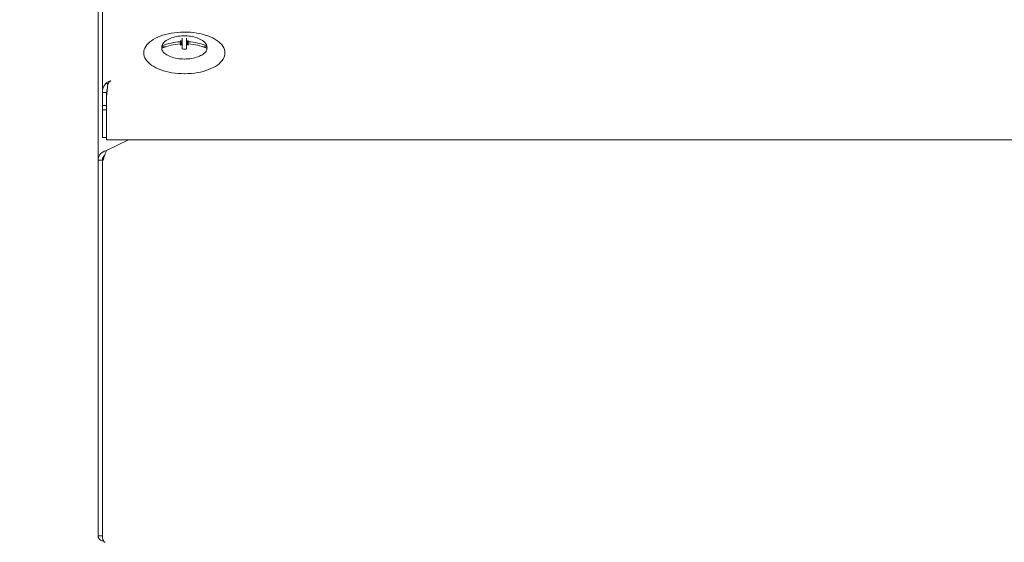
# Model space of a CAD drawing. Extents: x 789 to 3081, y -3812 to 1679.
# Drawn here: x 2673 to 2682, y -3641 to -3636 of the extents above; entities that cross this region are included whole.
import ezdxf

# ---------------------------------------------------------------- set-up
doc = ezdxf.new("R2010")
doc.units = 0
doc.header["$MEASUREMENT"] = 0
doc.layers.get('0').update_dxf_attribs({"linetype": 'CONTINUOUS'})
doc.layers.get('Defpoints').update_dxf_attribs({"linetype": 'CONTINUOUS'})
doc.layers.add('Visible Edges(Pearson)', color=7, linetype='CONTINUOUS', lineweight=18)
doc.styles.add('CONVERTER_1', font='simplex.shx', dxfattribs={"width": 0.95})
doc.styles.add('Text1', font='arial.ttf', dxfattribs={"width": 0.95})
doc.dimstyles.new('ACAD DIMS', dxfattribs={"dimtxt": 3, "dimasz": 1.5, "dimexe": 1.5, "dimexo": 1.5, "dimgap": 0.09, "dimtad": 0, "dimtih": 1, "dimtoh": 1, "dimdec": 3, "dimzin": 12, "dimdsep": 46, "dimlunit": 4, "dimtxsty": 'CONVERTER_1', "dimcen": 0.09, "dimclrd": 1, "dimclre": 1, "dimclrt": 256, "dimadec": 0, "dimazin": 0, "dimtfac": 1, "dimtdec": 3, "dimtofl": 0, "dimtmove": 0, "dimatfit": 3, "dimfxl": 1.5, "dimfrac": 2, "dimtolj": 1, "dimtzin": 0, "dimarcsym": 0})

# ---------------------------------------------------------------- blocks, each defined once
blk = doc.blocks.new('*D61')
at = {"color": 1, "lineweight": -2, "transparency": 16777216}
for p, q in [((2672.6001, -3629.1288), (2618.0059, -3629.1288)), ((2619.5059, -3630.6288), (2619.5059, -3659.2699)), ((2619.5059, -3687.2819), (2619.5059, -3663.898)), ((2690.8056, -3688.7819), (2618.0059, -3688.7819))]:
    blk.add_line(p, q, dxfattribs=at)
at = {"color": 1, "transparency": 16777216}
for points in [[(2619.2559, -3630.6288), (2619.7559, -3630.6288), (2619.5059, -3629.1288)], [(2619.2559, -3687.2819), (2619.7559, -3687.2819), (2619.5059, -3688.7819)]]:
    blk.add_solid(points, dxfattribs=at)
at = {"layer": 'Defpoints', "color": 0, "transparency": 16777216}
for p in [(2619.5059, -3629.1288), (2674.1001, -3629.1288), (2692.3056, -3688.7819)]:
    blk.add_point(p, dxfattribs=at)
at = {"transparency": 16777216, "insert": (2619.5059, -3661.5839), "char_height": 1.5, "attachment_point": 5, "style": 'Text1'}
blk.add_mtext('\\A1;4\'-11 1/2"\\P [1515mm]', dxfattribs=at)
blk = doc.blocks.new('*D63')
at = {"color": 1, "lineweight": -2, "transparency": 16777216}
for p, q in [((2690.5091, -3634.9758), (2631.599, -3634.9758)), ((2633.099, -3636.4758), (2633.099, -3652.8954)), ((2633.099, -3679.4758), (2633.099, -3657.5041)), ((2690.5906, -3680.9758), (2631.599, -3680.9758))]:
    blk.add_line(p, q, dxfattribs=at)
at = {"color": 1, "transparency": 16777216}
for points in [[(2632.849, -3636.4758), (2633.349, -3636.4758), (2633.099, -3634.9758)], [(2632.849, -3679.4758), (2633.349, -3679.4758), (2633.099, -3680.9758)]]:
    blk.add_solid(points, dxfattribs=at)
at = {"layer": 'Defpoints', "color": 0, "transparency": 16777216}
for p in [(2633.099, -3634.9758), (2692.0091, -3634.9758), (2692.0906, -3680.9758)]:
    blk.add_point(p, dxfattribs=at)
at = {"transparency": 16777216, "insert": (2633.099, -3655.1998), "char_height": 1.5, "attachment_point": 5, "style": 'Text1'}
blk.add_mtext('\\A1;3\'-10"\\P [1168mm]', dxfattribs=at)
blk = doc.blocks.new('A$Ca086b865')
at = {"layer": 'Visible Edges(Pearson)'}
for p, q in [((10.4326, 61.0937), (10.4326, 53.4376)), ((10.3932, 52.8198), (10.3932, 60.6545)), ((11.143, 53.9013), (11.1445, 53.8803)), ((11.1484, 53.9062), (11.1498, 53.9071)), ((11.1484, 53.9064), (11.1484, 53.9062)), ((11.1484, 53.9062), (11.1495, 53.8747)), ((11.1494, 53.8746), (11.1484, 53.904)), ((11.1485, 53.8741), (11.1484, 53.8784)), ((11.1484, 53.8756), (11.1484, 53.8741)), ((11.1562, 53.8745), (11.155, 53.9074)), ((11.1604, 53.9333), (11.1604, 53.9099)), ((11.1604, 53.9099), (11.1604, 53.8723)), ((11.1604, 53.8723), (11.1604, 53.8328)), ((11.2009, 53.9099), (11.2009, 53.9333)), ((11.2009, 53.9099), (11.2009, 53.8723)), ((11.2009, 53.8328), (11.2009, 53.8723)), ((11.2051, 53.8745), (11.2062, 53.9074)), ((11.2129, 53.9062), (11.2114, 53.9071)), ((11.2129, 53.9062), (11.2118, 53.8747)), ((11.2119, 53.8746), (11.2129, 53.904)), ((11.2128, 53.8741), (11.2129, 53.8784)), ((11.2129, 53.9064), (11.2129, 53.9062)), ((11.2129, 53.8756), (11.2129, 53.8741)), ((11.2182, 53.9013), (11.2167, 53.8803)), ((10.9739, 53.8451), (10.9739, 53.8425)), ((10.9749, 53.8574), (10.9749, 53.8552)), ((11.0117, 53.8552), (10.9749, 53.8552)), ((10.9749, 53.8371), (10.9749, 53.8349)), ((11.3863, 53.8552), (11.3496, 53.8552)), ((11.3863, 53.8574), (11.3863, 53.8552)), ((11.3863, 53.8371), (11.3863, 53.8349)), ((11.3873, 53.8451), (11.3873, 53.8425)), ((10.472, 53.5275), (10.4828, 53.5113)), ((10.4833, 53.5163), (10.472, 53.3982)), ((10.4326, 53.4376), (10.472, 53.4376)), ((10.4326, 53.3181), (10.4326, 53.4376)), ((10.472, 53.3982), (10.472, 53.4376)), ((10.472, 53.3378), (10.472, 53.3982)), ((10.472, 53.3378), (10.472, 53.259)), ((10.4326, 53.3181), (10.472, 53.3181)), ((10.4326, 53.3181), (10.4326, 53.2787)), ((10.4326, 53.2787), (10.472, 53.2787)), ((10.4326, 53.2787), (10.4326, 53.027)), ((10.472, 53.259), (10.472, 53.0074)), ((10.4326, 53.027), (10.472, 53.027)), ((10.6713, 53.0074), (10.472, 52.9077)), ((10.472, 53.0074), (26.0625, 53.0074)), ((10.3932, 49.3932), (10.3932, 52.8198)), ((10.3932, 52.8198), (10.4326, 52.8198)), ((10.4326, 52.8001), (10.4326, 52.8198)), ((10.4326, 49.3735), (10.4326, 52.8001)), ((10.3932, 49.3932), (10.4326, 49.3932))]:
    blk.add_line(p, q, dxfattribs=at)
for centre, major_axis, ratio, start_param, end_param in [((11.1806, 53.4938), (0.472, 0), 0.866025, 1.65054, 2.011086), ((11.1806, 53.4735), (-0.472, 0), 0.866025, 4.792133, 5.152679), ((11.3466, 53.7698), (-0.2909, 0.1687), 0.079459, 5.506945, 5.536577), ((11.0147, 53.6039), (0.1973, 0.2723), 0.786566, 0.262075, 0.291706), ((11.3466, 53.6039), (-0.1973, 0.2723), 0.786566, 0.004003, 0.033635), ((11.0147, 53.7698), (-0.2909, -0.1687), 0.079459, 4.183911, 4.213542), ((11.1663, 53.4901), (0.1924, 0.431), 0.633599, 0.667505, 0.683452), ((11.1663, 53.4757), (-0.2286, 0.413), 0.58998, 5.583304, 5.599251), ((11.1629, 53.4832), (-0.0127, 0.4719), 0.01501, 0.45807, 0.469117), ((11.1629, 53.4832), (0.0125, -0.4719), 0.015834, 3.719261, 3.730309), ((11.1806, 53.492), (0.4721, -0.0005), 0.881035, 1.625955, 1.637002), ((11.1806, 53.4743), (0.4721, 0.0004), 0.850191, 1.6243, 1.635347), ((11.1663, 53.4901), (0.1924, 0.431), 0.633599, 0.63154, 0.647486), ((11.1663, 53.4757), (-0.2286, 0.413), 0.58998, 5.547338, 5.563285), ((11.195, 53.4901), (0.1924, -0.431), 0.633599, 2.494106, 2.510053), ((11.195, 53.4757), (-0.2286, -0.413), 0.58998, 3.861493, 3.87744), ((11.1806, 53.492), (-0.4721, -0.0005), 0.881035, 4.646183, 4.657231), ((11.1806, 53.4743), (-0.4721, 0.0004), 0.850191, 4.647838, 4.658886), ((11.3466, 53.6039), (-0.1973, 0.2723), 0.786566, 5.991479, 6.021111), ((11.3466, 53.7698), (-0.2909, 0.1687), 0.079459, 5.211235, 5.240867), ((11.0147, 53.7698), (-0.2909, -0.1687), 0.079459, 3.888201, 3.917833), ((11.1984, 53.4832), (0.0127, 0.4719), 0.01501, 5.814068, 5.825116), ((11.195, 53.4901), (0.1924, -0.431), 0.633599, 2.458141, 2.474087), ((11.195, 53.4757), (-0.2286, -0.413), 0.58998, 3.825527, 3.841474), ((11.1984, 53.4832), (-0.0125, -0.4719), 0.015834, 2.552877, 2.563924), ((11.0147, 53.6039), (0.1973, 0.2723), 0.786566, 6.24955, 6.279182), ((11.1806, 53.4938), (0.472, 0), 0.866025, 1.130507, 1.491052), ((11.1806, 53.4735), (-0.472, 0), 0.866025, 4.272099, 4.632645), ((11.1806, 53.8451), (-0.2067, 0), 0.5, 6.184932, 6.381439), ((10.9829, 53.8574), (-0.00791, 0.00001), 0.861766, 5.155316, 6.283756), ((10.9829, 53.8371), (0.00791, -0.00001), 0.861766, 2.013723, 3.142163), ((11.3784, 53.8574), (-0.00791, -0.00001), 0.861766, 3.141022, 4.269462), ((11.3784, 53.8371), (0.00791, 0.00001), 0.861766, 6.282615, 7.411055), ((11.1806, 53.8451), (0.2067, 0), 0.5, 6.184932, 6.381439)]:
    blk.add_ellipse(centre, major_axis=major_axis, ratio=ratio, start_param=start_param, end_param=end_param, dxfattribs=at)
for points, knots in [([(10.8106, 53.799), (10.8106, 53.8188), (10.8165, 53.8385), (10.8396, 53.8763), (10.8573, 53.8943), (10.9023, 53.9264), (10.9296, 53.9405), (10.9911, 53.9637), (11.0255, 53.9728), (11.0979, 53.9853), (11.136, 53.9886), (11.1764, 53.989), (11.1785, 53.989), (11.1806, 53.989)], [4.712389, 4.712389, 4.712389, 4.712389, 5.009058, 5.009058, 5.323217, 5.323217, 5.637376, 5.637376, 5.951536, 5.951536, 6.265695, 6.265695, 6.283185, 6.283185, 6.283185, 6.283185]), ([(11.1806, 53.989), (11.2189, 53.989), (11.2571, 53.986), (11.33, 53.9741), (11.3646, 53.9653), (11.4269, 53.9427), (11.4546, 53.9288), (11.5007, 53.8972), (11.519, 53.8793), (11.544, 53.8408), (11.5507, 53.82), (11.5507, 53.799)], [0, 0, 0, 0, 0.314159, 0.314159, 0.628319, 0.628319, 0.942478, 0.942478, 1.256637, 1.256637, 1.570796, 1.570796, 1.570796, 1.570796]), ([(10.9751, 53.8586), (10.9772, 53.8696), (10.9826, 53.8803), (10.9995, 53.9008), (11.0114, 53.9104), (11.0407, 53.9275), (11.0582, 53.9348), (11.0967, 53.9461), (11.1176, 53.9502), (11.1607, 53.9547), (11.183, 53.9551), (11.2266, 53.9525), (11.248, 53.9494), (11.2879, 53.9399), (11.3064, 53.9335), (11.3387, 53.9178), (11.3525, 53.9086), (11.3737, 53.8878), (11.3812, 53.8763), (11.3854, 53.8623), (11.3859, 53.8604), (11.3862, 53.8586)], [4.810695, 4.810695, 4.810695, 4.810695, 5.102177, 5.102177, 5.42221, 5.42221, 5.750921, 5.750921, 6.07752, 6.07752, 6.402512, 6.402512, 6.727321, 6.727321, 7.053345, 7.053345, 7.381687, 7.381687, 7.706531, 7.706531, 7.755675, 7.755675, 7.755675, 7.755675]), ([(11.1806, 53.6091), (11.1424, 53.6091), (11.1042, 53.6121), (11.0313, 53.6239), (10.9967, 53.6327), (10.9344, 53.6554), (10.9066, 53.6692), (10.8606, 53.7009), (10.8423, 53.7187), (10.8172, 53.7573), (10.8106, 53.7781), (10.8106, 53.799)], [3.141593, 3.141593, 3.141593, 3.141593, 3.455752, 3.455752, 3.769911, 3.769911, 4.08407, 4.08407, 4.39823, 4.39823, 4.712389, 4.712389, 4.712389, 4.712389]), ([(11.1789, 53.743), (11.157, 53.7431), (11.1351, 53.745), (11.0935, 53.7519), (11.0739, 53.7569), (11.0389, 53.7698), (11.0235, 53.7775), (10.9988, 53.7947), (10.9893, 53.8041), (10.9769, 53.8232), (10.974, 53.8328), (10.9739, 53.8424), (10.9739, 53.8424), (10.9739, 53.8425)], [3.149745, 3.149745, 3.149745, 3.149745, 3.462274, 3.462274, 3.774802, 3.774802, 4.087331, 4.087331, 4.39853, 4.39853, 4.711058, 4.711058, 4.712389, 4.712389, 4.712389, 4.712389]), ([(11.1604, 53.835), (11.1694, 53.8339), (11.1788, 53.8335), (11.1924, 53.8341), (11.1967, 53.8344), (11.2009, 53.835)], [0, 0, 0, 0, 0.0706162, 0.0706162, 0.1036376, 0.1036376, 0.1036376, 0.1036376]), ([(11.3873, 53.8425), (11.3873, 53.8329), (11.3843, 53.8232), (11.3719, 53.804), (11.3623, 53.7945), (11.3373, 53.7773), (11.322, 53.7696), (11.287, 53.7568), (11.2673, 53.7518), (11.2256, 53.7449), (11.2036, 53.7431), (11.1812, 53.743), (11.1809, 53.743), (11.1806, 53.743)], [1.570796, 1.570796, 1.570796, 1.570796, 1.884956, 1.884956, 2.199115, 2.199115, 2.510307, 2.510307, 2.823317, 2.823317, 3.137477, 3.137477, 3.141593, 3.141593, 3.141593, 3.141593]), ([(11.5507, 53.799), (11.5507, 53.7793), (11.5448, 53.7596), (11.5216, 53.7218), (11.5039, 53.7038), (11.459, 53.6717), (11.4317, 53.6576), (11.3701, 53.6344), (11.3358, 53.6253), (11.2634, 53.6128), (11.2253, 53.6094), (11.1849, 53.6091), (11.1828, 53.6091), (11.1806, 53.6091)], [1.570796, 1.570796, 1.570796, 1.570796, 1.867465, 1.867465, 2.181625, 2.181625, 2.495784, 2.495784, 2.809943, 2.809943, 3.124102, 3.124102, 3.141593, 3.141593, 3.141593, 3.141593]), ([(11.1806, 53.743), (11.1805, 53.743), (11.1804, 53.743), (11.1802, 53.743), (11.1801, 53.743), (11.1798, 53.743), (11.1797, 53.743), (11.1795, 53.743), (11.1794, 53.743), (11.1791, 53.743), (11.179, 53.743), (11.1789, 53.743)], [3.141592654, 3.141592654, 3.141592654, 3.141592654, 3.143223068, 3.143223068, 3.144853482, 3.144853482, 3.146483897, 3.146483897, 3.148114311, 3.148114311, 3.149744726, 3.149744726, 3.149744726, 3.149744726]), ([(10.472, 53.5275), (10.464, 53.5201), (10.4569, 53.5115), (10.451, 53.502), (10.4451, 53.4925), (10.4405, 53.4821), (10.4374, 53.4712), (10.4342, 53.4603), (10.4326, 53.449), (10.4326, 53.4376)], [0, 0, 0, 0, 0.333333, 0.333333, 0.333333, 0.666667, 0.666667, 0.666667, 1, 1, 1, 1]), ([(10.472, 53.5275), (10.4759, 53.5304), (10.4801, 53.5331), (10.4844, 53.5354), (10.4887, 53.5377), (10.4932, 53.5396), (10.4977, 53.5413), (10.5022, 53.5429), (10.5068, 53.5442), (10.5113, 53.5452)], [0, 0, 0, 0, 0.333333, 0.333333, 0.333333, 0.666667, 0.666667, 0.666667, 1, 1, 1, 1]), ([(10.4833, 53.5163), (10.4864, 53.5203), (10.4895, 53.5241), (10.4926, 53.5276), (10.4957, 53.5311), (10.4989, 53.5343), (10.502, 53.5373), (10.5051, 53.5402), (10.5082, 53.5429), (10.5113, 53.5452)], [0, 0, 0, 0, 0.333333, 0.333333, 0.333333, 0.666667, 0.666667, 0.666667, 1, 1, 1, 1]), ([(10.4794, 53.4759), (10.4773, 53.4707), (10.4756, 53.4652), (10.4743, 53.4595), (10.4728, 53.4524), (10.472, 53.445), (10.472, 53.4376)], [0.4041754, 0.4041754, 0.4041754, 0.4041754, 0.6666667, 0.6666667, 0.6666667, 1, 1, 1, 1]), ([(10.3932, 52.8198), (10.3932, 52.8304), (10.3953, 52.841), (10.3992, 52.8508), (10.4032, 52.8607), (10.409, 52.8699), (10.4163, 52.8779), (10.4236, 52.8858), (10.4323, 52.8925), (10.4418, 52.8976), (10.4514, 52.9026), (10.4617, 52.9061), (10.472, 52.9077)], [0, 0, 0, 0, 0.25, 0.25, 0.25, 0.5, 0.5, 0.5, 0.75, 0.75, 0.75, 1, 1, 1, 1]), ([(10.4326, 52.8001), (10.4359, 52.8091), (10.4392, 52.819), (10.4424, 52.8292), (10.4457, 52.8395), (10.449, 52.8499), (10.4523, 52.8599), (10.4556, 52.8698), (10.4589, 52.8793), (10.4621, 52.8874), (10.4654, 52.8956), (10.4687, 52.9025), (10.472, 52.9077)], [0, 0, 0, 0, 0.25, 0.25, 0.25, 0.5, 0.5, 0.5, 0.75, 0.75, 0.75, 1, 1, 1, 1]), ([(10.4326, 52.8198), (10.4326, 52.8259), (10.4336, 52.832), (10.4356, 52.8378), (10.4376, 52.8436), (10.4405, 52.849), (10.4441, 52.8538), (10.4469, 52.8574), (10.45, 52.8607), (10.4535, 52.8635)], [0, 0, 0, 0, 0.25, 0.25, 0.25, 0.5, 0.5, 0.5, 0.6887039, 0.6887039, 0.6887039, 0.6887039]), ([(10.4326, 52.8198), (10.4359, 52.8243), (10.4392, 52.8293), (10.4424, 52.8344), (10.4435, 52.8361), (10.4446, 52.8378), (10.4457, 52.8395)], [0, 0, 0, 0, 0.25, 0.25, 0.25, 0.3333373, 0.3333373, 0.3333373, 0.3333373]), ([(10.446, 49.3443), (10.4446, 49.3445), (10.4432, 49.3447), (10.4418, 49.345), (10.4323, 49.3468), (10.4236, 49.3502), (10.4163, 49.3549), (10.409, 49.3595), (10.4032, 49.3655), (10.3992, 49.3721), (10.3953, 49.3787), (10.3932, 49.3859), (10.3932, 49.3932)], [0.2141774, 0.2141774, 0.2141774, 0.2141774, 0.25, 0.25, 0.25, 0.5, 0.5, 0.5, 0.75, 0.75, 0.75, 1, 1, 1, 1]), ([(10.4589, 49.3342), (10.4567, 49.3342), (10.4545, 49.3351), (10.4523, 49.3369), (10.449, 49.3395), (10.4457, 49.3442), (10.4424, 49.3504), (10.4392, 49.3567), (10.4359, 49.3646), (10.4326, 49.3735)], [0.3333373, 0.3333373, 0.3333373, 0.3333373, 0.5, 0.5, 0.5, 0.75, 0.75, 0.75, 1, 1, 1, 1])]:
    blk.add_open_spline(points, degree=3, knots=knots, dxfattribs=at)

msp = doc.modelspace()

# ---------------------------------------------------------------- block references
at = {"color": 7, "linetype": 'Continuous'}
msp.add_blockref('A$Ca086b865', (2663.6169, -3690.2618), dxfattribs=at)

# ---------------------------------------------------------------- dimensions: what is measured, and where the dimension line sits
for base, p1, p2, override, picture, middle in [((2619.5059, -3629.1288), (2692.3056, -3688.7819), (2674.1001, -3629.1288), {"dimtxt": 1.5, "dimdec": 1, "dimpost": '\\X', "dimtxsty": 'Text1'}, '*D61', (2619.5059, -3661.5839)), ((2633.099, -3634.9758), (2692.0906, -3680.9758), (2692.0091, -3634.9758), {"dimtxt": 1.5, "dimpost": '\\X', "dimtxsty": 'Text1'}, '*D63', (2633.099, -3655.1998))]:
    dim = msp.add_linear_dim(base=base, p1=p1, p2=p2, angle=270, dimstyle='ACAD DIMS', override=override)
    dim.commit()
    dim.dimension.update_dxf_attribs({"geometry": picture, "text_midpoint": middle, "dimtype": 160})

doc.saveas('drawing.dxf')
